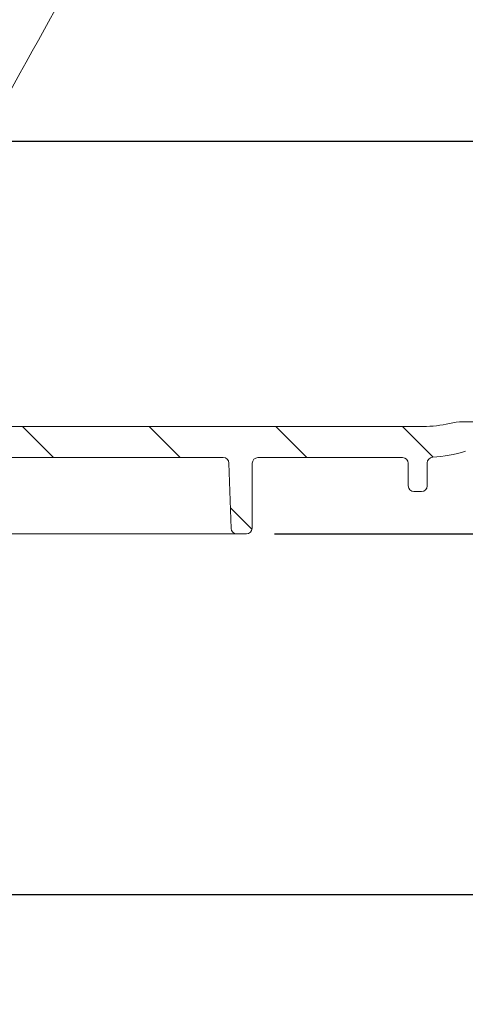
# Model space of a CAD drawing. Units: millimetres. Extents: x 246 to 1290, y 126 to 918.
# Drawn here: x 826 to 905, y 126 to 301 of the extents above; entities that cross this region are included whole.
import ezdxf

# ---------------------------------------------------------------- set-up
doc = ezdxf.new("R2010")
doc.units = ezdxf.units.MM
doc.header["$LTSCALE"] = 5
doc.linetypes.add('SLD-Durchgehend', pattern=[0])
doc.layers.add('MAßLINIE_MAßZEICHNUNGEN', color=7, linetype='SLD-Durchgehend')
doc.styles.add('SLDTEXTSTYLE0', font='Opinion Pro')
doc.dimstyles.new('SLDDIMSTYLE0', dxfattribs={"dimtxt": 26.45833333333333, "dimasz": 17.5, "dimexe": 0, "dimexo": 0.0625, "dimgap": 6.614583333333333, "dimtad": 0, "dimdec": 0, "dimrnd": 1e-09, "dimzin": 12, "dimdsep": 46, "dimtxsty": 'SLDTEXTSTYLE0', "dimsah": 1, "dimcen": 0.09, "dimadec": 0, "dimazin": 3, "dimtfac": 1, "dimtdec": 0, "dimtofl": 0, "dimtmove": 0, "dimatfit": 3, "dimfxl": 1, "dimfrac": 2, "dimtolj": 1, "dimtzin": 12, "dimarcsym": 0})
doc.dimstyles.new('SLDDIMSTYLE1', dxfattribs={"dimtxt": 26.45833333333333, "dimasz": 17.5, "dimexe": 0, "dimexo": 0.0625, "dimgap": 6.614583333333333, "dimtad": 0, "dimdec": 0, "dimrnd": 1e-09, "dimzin": 12, "dimdsep": 46, "dimtxsty": 'SLDTEXTSTYLE0', "dimsah": 1, "dimcen": 0.09, "dimadec": 0, "dimazin": 3, "dimtfac": 1, "dimtdec": 0, "dimtmove": 0, "dimatfit": 0, "dimfxl": 1, "dimfrac": 2, "dimtolj": 1, "dimtzin": 12, "dimarcsym": 0})

# ---------------------------------------------------------------- blocks, each defined once
blk = doc.blocks.new('_D')
at = {"layer": 'MAßLINIE_MAßZEICHNUNGEN', "color": 7}
for p, q in [((423.1025409083313, 227.5226060647587), (423.1025409083552, 140.6663617450523)), ((1066.282540908331, 220.7303012193456), (1066.282540908353, 140.6663617452295)), ((423.1025409083538, 145.6663617450523), (726.150395332106, 145.6663617451358)), ((1066.282540908352, 145.6663617452295), (787.3475411741215, 145.6663617451527))]:
    blk.add_line(p, q, dxfattribs=at)
for points in [[(423.1025409083538, 145.6663617450523), (440.6025409083558, 138.1663617450571), (440.6025409083517, 153.1663617450571)], [(1066.282540908352, 145.6663617452295), (1048.78254090835, 153.1663617452247), (1048.782540908354, 138.1663617452247)]]:
    blk.add_solid(points, dxfattribs=at)
at = {"layer": 'MAßLINIE_MAßZEICHNUNGEN', "color": 7, "insert": (726.1503953321072, 161.0023968745514), "char_height": 26.45833333333333, "attachment_point": 1, "style": 'SLDTEXTSTYLE0'}
blk.add_mtext('643', dxfattribs=at)
blk = doc.blocks.new('_D_3')
at = {"layer": 'MAßLINIE_MAßZEICHNUNGEN', "color": 7}
for p, q in [((697.5721215670545, 289.4226060647587), (697.5721215670545, 325.7482218870863)), ((470.2671243879416, 289.4226060647587), (702.5721215670545, 289.4226060647587)), ((1001.254222295399, 279.1226060647587), (692.5721215670545, 279.1226060647587)), ((697.5721215670545, 279.1226060647587), (697.5721215670545, 249.1226060647587))]:
    blk.add_line(p, q, dxfattribs=at)
for points in [[(697.5721215670545, 289.4226060647587), (705.0721215670545, 306.9226060647587), (690.0721215670545, 306.9226060647587)], [(697.5721215670545, 279.1226060647587), (690.0721215670545, 261.6226060647587), (705.0721215670545, 261.6226060647587)]]:
    blk.add_solid(points, dxfattribs=at)
at = {"layer": 'MAßLINIE_MAßZEICHNUNGEN', "color": 7, "insert": (682.2360864376473, 325.7482218870854), "char_height": 26.45833333333333, "attachment_point": 1, "rotation": 90.00000000000041, "style": 'SLDTEXTSTYLE0'}
blk.add_mtext('9', dxfattribs=at)
blk = doc.blocks.new('_D_9')
at = {"layer": 'MAßLINIE_MAßZEICHNUNGEN', "color": 7}
for p, q in [((540.6625409083302, 731.6226060647599), (1211.28254090833, 731.6226060647599)), ((1206.28254090833, 731.6226060647599), (1206.28254090833, 542.4317115974761)), ((1206.28254090833, 209.6226060647576), (1206.28254090833, 409.9440718126627)), ((871.2429512772819, 209.6226060647576), (1211.28254090833, 209.6226060647576))]:
    blk.add_line(p, q, dxfattribs=at)
for points in [[(1206.28254090833, 731.6226060647599), (1198.78254090833, 714.1226060647599), (1213.78254090833, 714.1226060647599)], [(1206.28254090833, 209.6226060647576), (1213.78254090833, 227.1226060647576), (1198.78254090833, 227.1226060647576)]]:
    blk.add_solid(points, dxfattribs=at)
at = {"layer": 'MAßLINIE_MAßZEICHNUNGEN', "color": 7, "char_height": 26.45833333333333, "attachment_point": 1, "rotation": 90.00000000000041, "style": 'SLDTEXTSTYLE0'}
for s, insert in [('max 669', (1210.888250173524, 409.9440718126621)), ('min 500', (1171.004761384323, 414.2312942129695))]:
    blk.add_mtext(s, dxfattribs=dict(at, insert=insert))

msp = doc.modelspace()

# ---------------------------------------------------------------- hatches: boundary and pattern name
at = {"linetype": 'SLD-Durchgehend', "lineweight": 18}
h = msp.add_hatch(dxfattribs=at)
h.set_pattern_fill('ANSI31', scale=5, angle=90.0000000000002, style=0)
h.set_pattern_definition([(135.0000000000002, (0, 0), (-11.2253201513364, -11.22532015133648), [])])
edge = h.paths.add_edge_path(flags=0)
edge.add_line((740.1782614076809, 228.6787016773237), (748.46336780737, 229.8430974463338))
edge.add_arc((748.6025409083301, 228.8528293775924), 1, -7.958078640513122e-13, 98.00000000000068, ccw=False)
edge.add_line((749.6025409083301, 228.8528293775924), (749.6025409083301, 228.1226060647573))
edge.add_arc((754.6025409083301, 228.1226060647576), 5, 180.0000000000041, 269.9999999999982)
edge.add_line((754.6025409083298, 223.1226060647575), (802.9119329662001, 223.1226060647575))
edge.add_arc((802.9119329662001, 222.1226060647572), 1, 0.2500000000770797, 89.9999999999992, ccw=False)
edge.add_line((803.9119234469208, 222.1269693740433), (803.9621400586573, 210.6182427554725))
edge.add_arc((804.962130539378, 210.622606064757), 1, 180.2499999999875, 270.0000000000008)
edge.add_line((804.962130539378, 209.6226060647576), (806.6654217453842, 209.6226060647576))
edge.add_arc((806.6654217453842, 210.6226060647577), 1, 270.0000000000008, 358.0000000000073)
edge.add_line((807.6648125724034, 210.5877065680553), (808.0688388561178, 222.1575055614601))
edge.add_arc((809.068229683137, 222.1226060647575), 1, 89.9999999999992, 177.9999999999957, ccw=False)
edge.add_line((809.068229683137, 223.1226060647575), (862.1368521335228, 223.1226060647575))
edge.add_arc((862.1368521335228, 222.1226060647575), 1, 2.0000000000030127, 89.9999999999992, ccw=False)
edge.add_line((863.1362429605418, 222.1575055614601), (863.5402692442565, 210.587706568055))
edge.add_arc((864.5396600712755, 210.6226060647575), 1, 182.0000000000045, 270.0000000000008)
edge.add_line((864.5396600712755, 209.6226060647576), (866.2429512772819, 209.6226060647575))
edge.add_arc((866.2429512772819, 210.6226060647575), 1, 270.0000000000008, 359.7500000000093)
edge.add_line((867.2429417580028, 210.6182427554729), (867.2931583697391, 222.1269693740419))
edge.add_arc((868.2931488504597, 222.1226060647572), 1, 89.9999999999992, 179.7500000000011, ccw=False)
edge.add_line((868.2931488504597, 223.1226060647575), (893.9119329662003, 223.1226060647576))
edge.add_arc((893.9119329662003, 222.1226060647572), 1, 0.2500000000770797, 89.9999999999992, ccw=False)
edge.add_line((894.9119234469209, 222.1269693740433), (894.9294149275022, 218.1182427554726))
edge.add_arc((895.9294054082228, 218.1226060647573), 1, 180.2500000000005, 270.0000000000008)
edge.add_line((895.9294054082228, 217.1226060647577), (897.2756764084372, 217.1226060647577))
edge.add_arc((897.2756764084372, 218.1226060647573), 1, 270.0000000000008, 359.7500000000776)
edge.add_line((898.2756668891578, 218.1182427554739), (898.2934033931501, 222.1831242470661))
edge.add_arc((899.293393873871, 222.1787609377837), 1, 93.73065543198732, 179.750000000133, ccw=False)
edge.add_arc((897.5691389911752, 248.6226060647578), 25.5, 273.7306554319781, 287.1107742177324)
edge.add_arc((906.5428505978632, 219.4726060647576), 5, 89.9999999999992, 107.1107742177307, ccw=False)
edge.add_line((906.5428505978632, 224.4726060647576), (944.4023012237745, 224.4726060647576))
edge.add_arc((944.4023012237745, 222.9726060647574), 1.5, 0.5000000000234195, 89.9999999999992, ccw=False)
edge.add_line((945.9022441083707, 222.9856958680056), (945.9840307105183, 213.6138795292589))
edge.add_arc((946.9839926335824, 213.6226060647572), 1, 180.4999999999973, 270.0000000000008)
edge.add_line((946.9839926335824, 212.6226060647576), (949.6025409083301, 212.6226060647575))
edge.add_arc((949.6025409083301, 213.6226060647576), 1, 270.0000000000008, 359.9999999999878)
edge.add_line((950.6025409083301, 213.6226060647574), (950.6025409083301, 217.6226060647575))
edge.add_arc((951.1025409083302, 217.6226060647576), 0.5, 90.00000000003831, 180.0000000000163, ccw=False)
edge.add_line((951.1025409083298, 218.1226060647577), (952.1025409083301, 218.1226060647576))
edge.add_arc((952.1025409083301, 218.6226060647577), 0.5, 270.0000000000008, 359.9999999999584)
edge.add_line((952.6025409083301, 218.6226060647574), (952.6025409083301, 223.4726060647575))
edge.add_arc((953.6025409083302, 223.4726060647577), 1, 90.00000000006429, 180.0000000000081, ccw=False)
edge.add_line((953.602540908329, 224.4726060647576), (977.1025789854498, 224.5751449751886))
edge.add_line((977.1025789854498, 224.5751449751886), (981.1025409083298, 225.6656597615824))
edge.add_line((981.1025409083298, 225.6656597615824), (981.1025409083308, 228.6051523291761))
edge.add_line((981.1025409083308, 228.6051523291761), (979.1025409083301, 228.6226060647576))
edge.add_line((979.1025409083301, 228.6226060647576), (950.5551909083263, 229.5717350139841))
edge.add_line((950.5551909083263, 229.5717350139841), (904.5640200381214, 229.4555127056402))
edge.add_arc((904.5892905270105, 219.4555446355715), 10, 90.14478939006152, 103.5329812136592)
edge.add_arc((897.5691389911752, 248.6226060647578), 20, 270, 283.53298121365856, ccw=False)
edge.add_line((897.5691389911752, 228.6226060647576), (760.0850548535753, 228.6226060647575))
edge.add_arc((760.0850548535753, 230.1226060647572), 1.5, 180.9999999999953, 270, ccw=False)
edge.add_line((758.5852833108409, 230.0964274551014), (758.4975510368685, 235.1226060647577))
edge.add_line((758.4975510368685, 235.1226060647577), (750.382248156104, 235.1226060647577))
edge.add_arc((750.382248156104, 231.1226060647577), 4, 90, 97.99999999999922)
edge.add_line((749.8255557522638, 235.0836783397239), (732.2187461920033, 232.6092026276791))
edge.add_arc((725.2600911440005, 282.1226060647576), 50, 269.9999999999997, 277.99999999999943, ccw=False)
edge.add_line((725.2600911440003, 232.1226060647576), (555.0239621263264, 232.1226060647576))
edge.add_arc((555.0239621263264, 233.6226060647573), 1.5, 180.9999999999953, 270, ccw=False)
edge.add_line((553.5241905835918, 233.5964274551015), (553.4190032446866, 239.6226060647574))
edge.add_line((553.4190032446866, 239.6226060647574), (495.10254090833, 239.1136860079234))
edge.add_line((495.10254090833, 239.1136860079234), (495.10254090833, 235.6656597615828))
edge.add_line((495.10254090833, 235.6656597615828), (499.1025028312114, 234.575144975188))
edge.add_line((499.1025028312114, 234.575144975188), (522.6025409083298, 234.4726060647576))
edge.add_arc((522.6025409083298, 233.4726060647577), 1, -7.958078640513122e-13, 89.9999999999992, ccw=False)
edge.add_line((523.6025409083298, 233.4726060647577), (523.6025409083298, 228.6226060647575))
edge.add_arc((524.10254090833, 228.6226060647576), 0.5, 180.0000000000073, 270.0000000000008)
edge.add_line((524.10254090833, 228.1226060647575), (525.1025409083298, 228.1226060647576))
edge.add_arc((525.1025409083298, 227.6226060647577), 0.5, -1.7109869077103212e-11, 89.9999999999992, ccw=False)
edge.add_line((525.6025409083298, 227.6226060647575), (525.6025409083298, 223.6226060647573))
edge.add_arc((526.6025409083298, 223.6226060647576), 1, 180.0000000000203, 270.0000000000008)
edge.add_line((526.6025409083298, 222.6226060647574), (529.3083578609851, 222.6226060647576))
edge.add_arc((529.3083578609851, 223.6226060647573), 1, 270.0000000000008, 359.5000000000044)
edge.add_line((530.3083197840492, 223.613879529259), (530.3771303174929, 231.498785671253))
edge.add_arc((533.3770160866854, 231.4726060647573), 3, 89.9999999999992, 179.4999999999897, ccw=False)
edge.add_line((533.3770160866854, 234.4726060647576), (547.0253617617143, 234.4726060647576))
edge.add_arc((547.0253617617143, 233.4726060647573), 1, 0.9999999999976126, 89.9999999999992, ccw=False)
edge.add_line((548.0252094568708, 233.4900584711946), (548.0764795563538, 230.5527964390083))
edge.add_arc((552.0758703369794, 230.6226060647573), 4, 180.9999999999985, 270.0000000000008)
edge.add_line((552.0758703369794, 226.6226060647575), (562.8966612383276, 226.6226060647576))
edge.add_arc((562.8966612383276, 225.6226060647572), 1, 0.2500000000005116, 89.9999999999992, ccw=False)
edge.add_line((563.8966517190485, 225.6269693740419), (563.9621400586573, 210.6182427554731))
edge.add_arc((564.962130539378, 210.6226060647575), 1, 180.2499999999842, 270.0000000000008)
edge.add_line((564.962130539378, 209.6226060647575), (566.5431990521631, 209.6226060647576))
edge.add_arc((566.5431990521631, 210.6226060647576), 1, 270.0000000000008, 357.9999999999987)
edge.add_line((567.5425898791822, 210.587706568055), (568.0688388561178, 225.6575055614599))
edge.add_arc((569.0682296831369, 225.6226060647576), 1, 89.9999999999992, 178.0000000000134, ccw=False)
edge.add_line((569.0682296831369, 226.6226060647575), (592.4871562929453, 226.6226060647576))
edge.add_line((592.4871562929453, 226.6226060647576), (592.4871562929453, 226.3226060647572))
edge.add_line((592.4871562929453, 226.3226060647572), (593.1025409083298, 226.3226060647575))
edge.add_line((593.1025409083298, 226.3226060647575), (593.1025409083298, 226.6226060647575))
edge.add_line((593.1025409083298, 226.6226060647575), (600.3333101390991, 226.6226060647576))
edge.add_line((600.3333101390991, 226.6226060647576), (600.3333101390991, 226.3226060647572))
edge.add_line((600.3333101390991, 226.3226060647572), (600.9486947544837, 226.3226060647575))
edge.add_line((600.9486947544837, 226.3226060647575), (600.9486947544837, 226.6226060647575))
edge.add_line((600.9486947544837, 226.6226060647575), (602.8717716775607, 226.6226060647576))
edge.add_line((602.8717716775607, 226.6226060647576), (602.8717716775607, 226.3226060647573))
edge.add_line((602.8717716775607, 226.3226060647573), (603.4871562929453, 226.3226060647575))
edge.add_line((603.4871562929453, 226.3226060647575), (603.4871562929453, 226.6226060647575))
edge.add_line((603.4871562929453, 226.6226060647575), (605.7179255237145, 226.6226060647576))
edge.add_line((605.7179255237145, 226.6226060647576), (605.7179255237145, 226.3226060647572))
edge.add_line((605.7179255237145, 226.3226060647572), (606.3333101390991, 226.3226060647575))
edge.add_line((606.3333101390991, 226.3226060647575), (606.3333101390991, 226.6226060647575))
edge.add_line((606.3333101390991, 226.6226060647575), (622.1368521335227, 226.6226060647576))
edge.add_arc((622.1368521335228, 225.6226060647576), 1, 1.9999999999960778, 90.00000000000568, ccw=False)
edge.add_line((623.136242960542, 225.6575055614601), (623.6624919374775, 210.587706568055))
edge.add_arc((624.6618827644967, 210.6226060647573), 1, 181.9999999999864, 270.0000000000008)
edge.add_line((624.6618827644967, 209.6226060647576), (626.2429512772817, 209.6226060647576))
edge.add_arc((626.2429512772817, 210.6226060647575), 1, 270.0000000000008, 359.7500000000093)
edge.add_line((627.2429417580025, 210.6182427554729), (627.3084300976113, 225.6269693740433))
edge.add_arc((628.3084205783321, 225.6226060647572), 1, 89.9999999999992, 179.7499999999213, ccw=False)
edge.add_line((628.3084205783321, 226.6226060647575), (680.8966612383275, 226.6226060647576))
edge.add_arc((680.8966612383275, 225.6226060647572), 1, 0.2500000000005116, 89.9999999999992, ccw=False)
edge.add_line((681.8966517190484, 225.6269693740419), (681.9584312104596, 211.4682427554725))
edge.add_arc((682.9584216911803, 211.4726060647573), 1, 180.2500000000021, 270.0000000000008)
edge.add_line((682.9584216911803, 210.4726060647576), (684.2466601254793, 210.4726060647576))
edge.add_arc((684.2466601254793, 211.4726060647573), 1, 270.0000000000008, 359.7499999999995)
edge.add_line((685.2466506062001, 211.4682427554725), (685.3084300976113, 225.6269693740433))
edge.add_arc((686.3084205783321, 225.6226060647572), 1, 89.9999999999992, 179.7499999999213, ccw=False)
edge.add_line((686.3084205783321, 226.6226060647576), (721.7723330947514, 226.6226060647576))
edge.add_arc((721.7723330947516, 280.6226060647576), 54, 270.0000000000006, 278.0000000000001)
edge.add_line((729.2876805465945, 227.1481303527127), (734.7518018692331, 227.9160625243115))
edge.add_arc((734.8909749701933, 226.9257944555695), 1, 0.2499999999939746, 98.00000000000341, ccw=False)
edge.add_line((735.8909654509141, 226.9301577648542), (735.9584312104598, 211.4682427554725))
edge.add_arc((736.9584216911807, 211.4726060647573), 1, 180.2500000000021, 270.0000000000008)
edge.add_line((736.9584216911807, 210.4726060647576), (738.2466601254796, 210.4726060647576))
edge.add_arc((738.2466601254796, 211.4726060647573), 1, 270.0000000000008, 359.7499999999995)
edge.add_line((739.2466506062003, 211.4682427554725), (739.3174440279203, 227.6927969178678))
edge.add_arc((740.3174345086411, 227.6884336085817), 1, 98.00000000000341, 179.7499999999213, ccw=False)

# ---------------------------------------------------------------- linework, layer by layer
at = {"color": 7, "linetype": 'SLD-Durchgehend', "lineweight": 18}
for p, q in [((760.0850548535752, 228.6226060647577), (897.5691179481299, 228.6226060647577)), ((904.5640200381214, 229.4555127056404), (950.5551909083263, 229.5717350139844)), ((809.068229683137, 223.1226060647577), (862.1368521335228, 223.1226060647577)), ((863.5402692442565, 210.5877065680552), (863.1362429605418, 222.1575055614603)), ((867.293158369739, 222.1269693740421), (867.2429417580025, 210.6182427554731)), ((868.2931488504597, 223.1226060647577), (893.9119329662003, 223.1226060647578)), ((894.9119234469208, 222.1269693740436), (894.9294149275021, 218.1182427554728)), ((898.2934033931501, 222.1831242470664), (898.2756668891577, 218.1182427554741)), ((897.2756764084372, 217.1226060647579), (895.9294054082228, 217.1226060647579)), ((861.7684302509568, 209.6226060647578), (809.4366515657098, 209.6226060647574)), ((866.2429512772818, 209.6226060647577), (864.5396600712755, 209.6226060647578))]:
    msp.add_line(p, q, dxfattribs=at)
for centre, radius, start, end in [((897.5691389911752, 248.6226060647579), 20.00000000000001, 270.0000000000005, 283.5329812136595), ((904.5892905270105, 219.4555446355718), 10.00000000000008, 90.14478939006152, 103.5329812136592), ((897.5691389911752, 248.6226060647579), 25.50000000000005, 273.7306554319781, 287.110774217732), ((862.1368521335228, 222.1226060647578), 0.9999999999999614, 2.000000000002098, 90), ((868.2931488504597, 222.1226060647573), 1.000000000000313, 90, 179.7500000000003), ((893.9119329662003, 222.1226060647575), 1.000000000000341, 0.2500000000779325, 90), ((899.293393873871, 222.1787609377839), 1.000000000000095, 93.73065543198811, 179.7500000001322), ((895.9294054082228, 218.1226060647575), 0.9999999999999912, 180.2500000000005, 270.0000000000008), ((897.2756764084372, 218.1226060647575), 0.9999999999997582, 270.0000000000008, 359.750000000076), ((864.5396600712755, 210.6226060647577), 0.9999999999999614, 182.0000000000029, 270.0000000000008), ((866.2429512772818, 210.6226060647577), 1.000000000000028, 270.0000000000008, 359.7500000000109)]:
    msp.add_arc(centre, radius, start, end, dxfattribs=at)
for points, knots in [([(863.7065496599222, 358.9699134165328), (863.383344553875, 358.3868359704763), (861.7673190236388, 355.471448740194), (854.9800119308877, 343.2268226151769), (837.0641424027344, 310.9057384091776), (820.4411138197316, 280.9170010081979), (808.9893615416672, 260.2574930170306)], [0, 0, 0, 0, 0.01772048028971311, 0.08860240144855937, 0.372130086083955, 1, 1, 1, 1]), ([(864.5396600712755, 209.6226060647578), (864.473140627351, 209.6226060647578), (864.2953005598853, 209.6226060647576), (863.6691491833628, 209.622606064758), (862.7824032165008, 209.6226060647576), (862.1064177634124, 209.6226060647578), (861.7684302509568, 209.6226060647578)], [0, 0, 0, 0, 0.1660366364070971, 0.4438997814521975, 0.7219541801020767, 1, 1, 1, 1])]:
    msp.add_open_spline(points, degree=3, knots=knots, dxfattribs=at)

# ---------------------------------------------------------------- dimensions: what is measured, and where the dimension line sits
at = {"layer": 'MAßLINIE_MAßZEICHNUNGEN', "color": 7}
dim = msp.add_linear_dim(base=(1206.28254090833, 209.6226060647576), p1=(535.6625409083302, 731.6226060647599), p2=(866.2429512772819, 209.6226060647576), angle=90.0000000000002, text='min 500\\Pmax 669', dimstyle='SLDDIMSTYLE0', dxfattribs=at)
dim.commit()
dim.dimension.update_dxf_attribs({"geometry": '_D_9', "text_midpoint": (1206.28254090833, 476.1878917050687), "dimtype": 160})
for base, p1, p2, angle, dimstyle, picture, middle in [((697.5721215670545, 279.1226060647587), (465.2671243879416, 289.4226060647587), (1006.254222295399, 279.1226060647587), 90.0000000000002, 'SLDDIMSTYLE1', '_D_3', (697.5721215670545, 336.0620722489396)), ((1066.282540908352, 145.6663617452296), (423.1025409083298, 232.5226060647587), (1066.28254090833, 225.7303012193456), 1.578870108636238e-11, 'SLDDIMSTYLE0', '_D', (756.7489682531138, 145.6663617451443))]:
    dim = msp.add_linear_dim(base=base, p1=p1, p2=p2, angle=angle, dimstyle=dimstyle, dxfattribs=at)
    dim.commit()
    dim.dimension.update_dxf_attribs({"geometry": picture, "text_midpoint": middle, "dimtype": 160})

doc.saveas('drawing.dxf')
